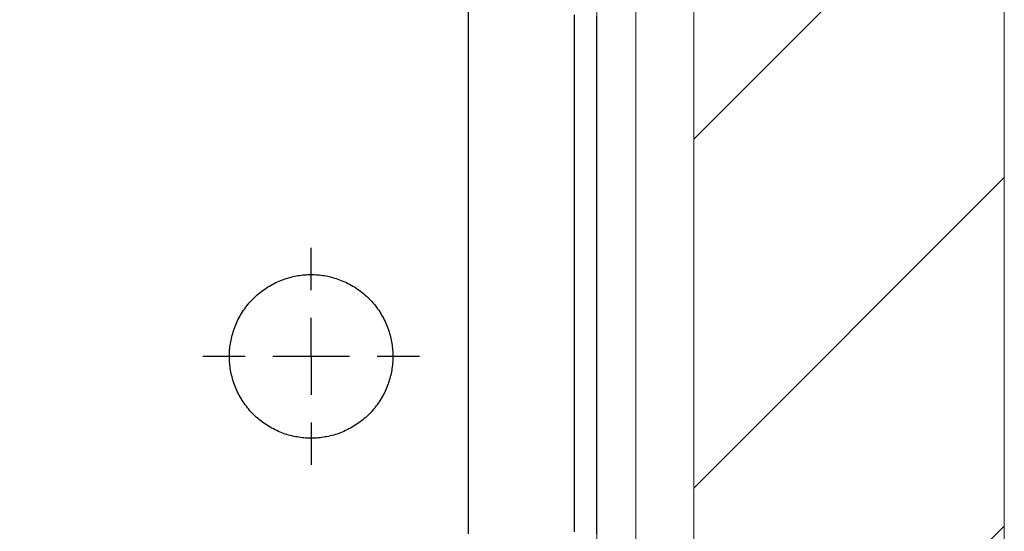
# Model space of a CAD drawing. Units: inches. Extents: x -964 to 38127, y -9554 to 17239.
# Drawn here: x 4855 to 4880, y -1067 to -1054 of the extents above; entities that cross this region are included whole.
import ezdxf

# ---------------------------------------------------------------- set-up
doc = ezdxf.new("R2010")
doc.units = ezdxf.units.IN
doc.header["$MEASUREMENT"] = 0
doc.layers.add('PARETI FINITE', color=7, linetype='Continuous', lineweight=20)
doc.layers.add('paretine laterizio 8cm', color=30, linetype='Continuous', lineweight=20)
doc.layers.add('QUOTE', color=7, linetype='Continuous')
doc.layers.add('SANITARI', color=7, linetype='Continuous')
doc.styles.add('ARIAL', font='arial.ttf')
doc.dimstyles.new('MASSIMO', dxfattribs={"dimtxt": 20, "dimasz": 10, "dimexe": 15, "dimexo": 0, "dimgap": 5, "dimtad": 1, "dimlfac": 0.01, "dimzin": 4, "dimdsep": 46, "dimtxsty": 'ARIAL', "dimblk1": 'PUNTO', "dimblk2": 'PUNTO', "dimsah": 1, "dimcen": 1.2, "dimclrd": 8, "dimclre": 8, "dimclrt": 2, "dimaunit": 2, "dimadec": 0, "dimazin": 0, "dimtfac": 1.333333, "dimtix": 1, "dimtofl": 0, "dimtmove": 2, "dimatfit": 3, "dimldrblk": 'PUNTO', "dimfxl": 35, "dimtolj": 1, "dimtzin": 4, "dimarcsym": 0})

# ---------------------------------------------------------------- blocks, each defined once
blk = doc.blocks.new('GEMMA_LAVABO')
at = {"color": 0}
for points in [[(-0.04155, -0.01246, 0), (-0.0391, -0.01246, 0), (-0.03664, -0.01246, 0), (-0.03418, -0.01246, 0), (-0.03172, -0.01246, 0), (-0.02927, -0.01246, 0), (-0.02681, -0.01246, 0), (-0.02435, -0.01246, 0), (-0.02189, -0.01246, 0), (-0.01944, -0.01246, 0), (-0.01698, -0.01246, 0), (-0.01452, -0.01246, 0), (-0.01206, -0.01246, 0), (-0.0096, -0.01246, 0), (-0.00715, -0.01246, 0), (-0.00469, -0.01246, 0), (-0.00223, -0.01246, 0), (0.00023, -0.01246, 0), (0.00268, -0.01246, 0), (0.00514, -0.01246, 0), (0.0076, -0.01246, 0), (0.01006, -0.01246, 0), (0.01252, -0.01246, 0), (0.01497, -0.01246, 0), (0.01743, -0.01246, 0), (0.01989, -0.01246, 0), (0.02235, -0.01246, 0), (0.0248, -0.01246, 0), (0.02726, -0.01246, 0), (0.02972, -0.01246, 0), (0.03218, -0.01246, 0), (0.03464, -0.01246, 0), (0.03709, -0.01246, 0), (0.03955, -0.01246, 0), (0.04201, -0.01246, 0), (0.04447, -0.01246, 0), (0.04692, -0.01246, 0), (0.04938, -0.01246, 0), (0.05184, -0.01246, 0), (0.0543, -0.01246, 0), (0.05676, -0.01246, 0), (0.05921, -0.01246, 0), (0.06167, -0.01246, 0), (0.06413, -0.01246, 0), (0.06659, -0.01246, 0), (0.06904, -0.01246, 0)], [(-0.04114, -0.01723, 0), (-0.03982, -0.01723, 0), (-0.03851, -0.01723, 0), (-0.03719, -0.01723, 0), (-0.03587, -0.01723, 0), (-0.03456, -0.01723, 0), (-0.03324, -0.01723, 0), (-0.03193, -0.01723, 0), (-0.03061, -0.01723, 0), (-0.02929, -0.01723, 0), (-0.02798, -0.01723, 0), (-0.02666, -0.01723, 0), (-0.02535, -0.01723, 0), (-0.02403, -0.01723, 0), (-0.02271, -0.01723, 0), (-0.0214, -0.01723, 0), (-0.02008, -0.01723, 0), (-0.01877, -0.01723, 0), (-0.01745, -0.01723, 0), (-0.01613, -0.01723, 0), (-0.01482, -0.01723, 0), (-0.0135, -0.01723, 0), (-0.01219, -0.01723, 0), (-0.01087, -0.01723, 0), (-0.00956, -0.01723, 0), (-0.00824, -0.01723, 0), (-0.00692, -0.01723, 0), (-0.00561, -0.01723, 0), (-0.00429, -0.01723, 0), (-0.00298, -0.01723, 0), (-0.00166, -0.01723, 0), (-0.00034, -0.01723, 0), (0.00097, -0.01723, 0), (0.00229, -0.01723, 0), (0.0036, -0.01723, 0), (0.00492, -0.01723, 0), (0.00624, -0.01723, 0), (0.00755, -0.01723, 0), (0.00887, -0.01723, 0), (0.01018, -0.01723, 0), (0.0115, -0.01723, 0), (0.01282, -0.01723, 0), (0.01413, -0.01723, 0), (0.01545, -0.01723, 0), (0.01676, -0.01723, 0), (0.01808, -0.01723, 0), (0.0194, -0.01723, 0), (0.02071, -0.01723, 0), (0.02203, -0.01723, 0), (0.02334, -0.01723, 0), (0.02466, -0.01723, 0), (0.02598, -0.01723, 0), (0.02729, -0.01723, 0), (0.02861, -0.01723, 0), (0.02992, -0.01723, 0), (0.03124, -0.01723, 0), (0.03255, -0.01723, 0), (0.03387, -0.01723, 0), (0.03519, -0.01723, 0), (0.0365, -0.01723, 0), (0.03782, -0.01723, 0), (0.03913, -0.01723, 0), (0.04045, -0.01723, 0), (0.04177, -0.01723, 0), (0.04308, -0.01723, 0), (0.0444, -0.01723, 0), (0.04571, -0.01723, 0), (0.04703, -0.01723, 0), (0.04835, -0.01723, 0), (0.04966, -0.01723, 0), (0.05098, -0.01723, 0), (0.05229, -0.01723, 0), (0.05361, -0.01723, 0), (0.05493, -0.01723, 0), (0.05624, -0.01723, 0), (0.05756, -0.01723, 0), (0.05887, -0.01723, 0), (0.06019, -0.01723, 0), (0.06151, -0.01723, 0), (0.06282, -0.01723, 0), (0.06414, -0.01723, 0), (0.06545, -0.01723, 0), (0.06677, -0.01723, 0), (0.06809, -0.01723, 0), (0.0694, -0.01723, 0)], [(-0.04155, -0.03995, 0), (-0.03709, -0.03995, 0), (-0.03262, -0.03995, 0), (-0.02816, -0.03995, 0), (-0.0237, -0.03995, 0), (-0.01924, -0.03995, 0), (-0.01478, -0.03995, 0), (-0.01032, -0.03995, 0), (-0.00586, -0.03995, 0), (-0.0014, -0.03995, 0), (0.00306, -0.03995, 0), (0.00752, -0.03995, 0), (0.01198, -0.03995, 0), (0.01644, -0.03995, 0), (0.0209, -0.03995, 0), (0.02536, -0.03995, 0), (0.02982, -0.03995, 0), (0.03428, -0.03995, 0), (0.03874, -0.03995, 0), (0.0432, -0.03995, 0), (0.04766, -0.03995, 0), (0.05212, -0.03995, 0), (0.05658, -0.03995, 0), (0.06104, -0.03995, 0), (0.0655, -0.03995, 0), (0.06996, -0.03995, 0)], [(-0.00363, -0.05043, 0), (-0.00363, -0.05058, 0), (-0.00363, -0.05072, 0), (-0.00363, -0.05087, 0), (-0.00363, -0.05101, 0), (-0.00363, -0.05115, 0), (-0.00363, -0.0513, 0), (-0.00363, -0.05144, 0), (-0.00363, -0.05159, 0), (-0.00363, -0.05173, 0), (-0.00363, -0.05187, 0), (-0.00363, -0.05202, 0), (-0.00363, -0.05216, 0), (-0.00363, -0.05231, 0), (-0.00363, -0.05245, 0), (-0.00363, -0.05259, 0), (-0.00363, -0.05274, 0), (-0.00363, -0.05288, 0), (-0.00363, -0.05303, 0), (-0.00363, -0.05317, 0), (-0.00363, -0.05331, 0), (-0.00363, -0.05346, 0), (-0.00363, -0.0536, 0), (-0.00363, -0.05375, 0), (-0.00363, -0.05389, 0), (-0.00363, -0.05403, 0), (-0.00363, -0.05418, 0), (-0.00363, -0.05432, 0), (-0.00363, -0.05447, 0), (-0.00363, -0.05461, 0), (-0.00363, -0.05475, 0), (-0.00363, -0.0549, 0), (-0.00363, -0.05504, 0), (-0.00363, -0.05519, 0), (-0.00363, -0.05533, 0), (-0.00363, -0.05547, 0), (-0.00363, -0.05562, 0), (-0.00363, -0.05576, 0), (-0.00363, -0.05591, 0), (-0.00363, -0.05605, 0), (-0.00363, -0.05619, 0), (-0.00363, -0.05634, 0), (-0.00363, -0.05648, 0), (-0.00363, -0.05663, 0), (-0.00363, -0.05677, 0), (-0.00363, -0.05691, 0), (-0.00363, -0.05706, 0), (-0.00363, -0.0572, 0), (-0.00363, -0.05735, 0), (-0.00363, -0.05749, 0), (-0.00363, -0.05763, 0), (-0.00363, -0.05778, 0), (-0.00363, -0.05792, 0), (-0.00363, -0.05807, 0), (-0.00363, -0.05821, 0), (-0.00363, -0.05835, 0), (-0.00363, -0.0585, 0), (-0.00363, -0.05864, 0), (-0.00363, -0.05879, 0), (-0.00363, -0.05893, 0), (-0.00363, -0.05907, 0), (-0.00363, -0.05922, 0), (-0.00363, -0.05936, 0), (-0.00363, -0.05951, 0)], [(0.01387, -0.07365, 0), (0.01386, -0.0733, 0), (0.01385, -0.07296, 0), (0.01384, -0.0726, 0), (0.01381, -0.07225, 0), (0.01378, -0.07189, 0), (0.01374, -0.07154, 0), (0.01369, -0.07118, 0), (0.01364, -0.07082, 0), (0.01357, -0.07046, 0), (0.0135, -0.07009, 0), (0.01342, -0.06973, 0), (0.01333, -0.06936, 0), (0.01324, -0.069, 0), (0.01313, -0.06864, 0), (0.01302, -0.06827, 0), (0.0129, -0.06791, 0), (0.01277, -0.06755, 0), (0.01263, -0.06719, 0), (0.01248, -0.06683, 0), (0.01233, -0.06647, 0), (0.01216, -0.06611, 0), (0.01199, -0.06576, 0), (0.01181, -0.06541, 0), (0.01161, -0.06506, 0), (0.01142, -0.06472, 0), (0.01121, -0.06438, 0), (0.01099, -0.06404, 0), (0.01077, -0.06371, 0), (0.01054, -0.06338, 0), (0.0103, -0.06306, 0), (0.01005, -0.06274, 0), (0.0098, -0.06243, 0), (0.00953, -0.06212, 0), (0.00926, -0.06182, 0), (0.00899, -0.06153, 0), (0.00871, -0.06124, 0), (0.00842, -0.06096, 0), (0.00812, -0.06068, 0), (0.00782, -0.06042, 0), (0.00751, -0.06016, 0), (0.0072, -0.0599, 0), (0.00688, -0.05966, 0), (0.00655, -0.05942, 0), (0.00622, -0.05919, 0), (0.00589, -0.05897, 0), (0.00555, -0.05876, 0), (0.00521, -0.05855, 0), (0.00487, -0.05835, 0), (0.00452, -0.05817, 0), (0.00417, -0.05799, 0), (0.00381, -0.05782, 0), (0.00346, -0.05765, 0), (0.0031, -0.0575, 0), (0.00274, -0.05735, 0), (0.00238, -0.05722, 0), (0.00202, -0.05709, 0), (0.00165, -0.05697, 0), (0.00129, -0.05686, 0), (0.00093, -0.05676, 0), (0.00056, -0.05666, 0), (0.0002, -0.05658, 0), (-0.00017, -0.0565, 0), (-0.00053, -0.05643, 0), (-0.00089, -0.05637, 0), (-0.00125, -0.05631, 0), (-0.00161, -0.05627, 0), (-0.00197, -0.05623, 0), (-0.00232, -0.0562, 0), (-0.00267, -0.05618, 0), (-0.00303, -0.05616, 0), (-0.00337, -0.05615, 0), (-0.00372, -0.05615, 0), (-0.00407, -0.05616, 0), (-0.00442, -0.05617, 0), (-0.00477, -0.05619, 0), (-0.00512, -0.05621, 0), (-0.00548, -0.05625, 0), (-0.00584, -0.05629, 0), (-0.0062, -0.05634, 0), (-0.00656, -0.0564, 0), (-0.00692, -0.05646, 0), (-0.00728, -0.05654, 0), (-0.00765, -0.05662, 0), (-0.00801, -0.05671, 0), (-0.00837, -0.05681, 0), (-0.00874, -0.05691, 0), (-0.0091, -0.05703, 0), (-0.00947, -0.05715, 0), (-0.00983, -0.05728, 0), (-0.01019, -0.05742, 0), (-0.01055, -0.05757, 0), (-0.0109, -0.05773, 0), (-0.01126, -0.0579, 0), (-0.01161, -0.05808, 0), (-0.01196, -0.05826, 0), (-0.01231, -0.05845, 0), (-0.01265, -0.05865, 0), (-0.01299, -0.05886, 0), (-0.01332, -0.05908, 0), (-0.01366, -0.0593, 0), (-0.01398, -0.05954, 0), (-0.0143, -0.05978, 0), (-0.01462, -0.06003, 0), (-0.01493, -0.06029, 0), (-0.01524, -0.06055, 0), (-0.01553, -0.06082, 0), (-0.01583, -0.0611, 0), (-0.01611, -0.06138, 0), (-0.01639, -0.06168, 0), (-0.01667, -0.06197, 0), (-0.01693, -0.06228, 0), (-0.01719, -0.06259, 0), (-0.01744, -0.0629, 0), (-0.01769, -0.06322, 0), (-0.01792, -0.06355, 0), (-0.01815, -0.06388, 0), (-0.01837, -0.06421, 0), (-0.01858, -0.06455, 0), (-0.01878, -0.06489, 0), (-0.01898, -0.06524, 0), (-0.01916, -0.06559, 0), (-0.01934, -0.06594, 0), (-0.01951, -0.06629, 0), (-0.01967, -0.06665, 0), (-0.01982, -0.06701, 0), (-0.01997, -0.06737, 0), (-0.0201, -0.06773, 0), (-0.02023, -0.06809, 0), (-0.02034, -0.06845, 0), (-0.02045, -0.06882, 0), (-0.02055, -0.06918, 0), (-0.02065, -0.06955, 0), (-0.02073, -0.06991, 0), (-0.0208, -0.07027, 0), (-0.02087, -0.07064, 0), (-0.02093, -0.071, 0), (-0.02098, -0.07136, 0), (-0.02103, -0.07172, 0), (-0.02106, -0.07207, 0), (-0.02109, -0.07243, 0), (-0.02111, -0.07278, 0), (-0.02113, -0.07313, 0), (-0.02113, -0.07348, 0), (-0.02113, -0.07382, 0), (-0.02113, -0.07417, 0), (-0.02111, -0.07452, 0), (-0.02109, -0.07487, 0), (-0.02106, -0.07523, 0), (-0.02103, -0.07559, 0), (-0.02098, -0.07594, 0), (-0.02093, -0.0763, 0), (-0.02087, -0.07667, 0), (-0.0208, -0.07703, 0), (-0.02073, -0.07739, 0), (-0.02065, -0.07776, 0), (-0.02055, -0.07812, 0), (-0.02045, -0.07848, 0), (-0.02034, -0.07885, 0), (-0.02023, -0.07921, 0), (-0.0201, -0.07957, 0), (-0.01997, -0.07993, 0), (-0.01982, -0.0803, 0), (-0.01967, -0.08065, 0), (-0.01951, -0.08101, 0), (-0.01934, -0.08136, 0), (-0.01916, -0.08172, 0), (-0.01898, -0.08206, 0), (-0.01878, -0.08241, 0), (-0.01858, -0.08275, 0), (-0.01837, -0.08309, 0), (-0.01815, -0.08343, 0), (-0.01792, -0.08375, 0), (-0.01769, -0.08408, 0), (-0.01744, -0.0844, 0), (-0.01719, -0.08472, 0), (-0.01693, -0.08502, 0), (-0.01667, -0.08533, 0), (-0.01639, -0.08563, 0), (-0.01611, -0.08592, 0), (-0.01583, -0.0862, 0), (-0.01553, -0.08648, 0), (-0.01524, -0.08675, 0), (-0.01493, -0.08702, 0), (-0.01462, -0.08727, 0), (-0.0143, -0.08752, 0), (-0.01398, -0.08776, 0), (-0.01366, -0.088, 0), (-0.01332, -0.08822, 0), (-0.01299, -0.08844, 0), (-0.01265, -0.08865, 0), (-0.01231, -0.08885, 0), (-0.01196, -0.08904, 0), (-0.01161, -0.08923, 0), (-0.01126, -0.0894, 0), (-0.0109, -0.08957, 0), (-0.01055, -0.08973, 0), (-0.01019, -0.08988, 0), (-0.00983, -0.09002, 0), (-0.00947, -0.09015, 0), (-0.0091, -0.09027, 0), (-0.00874, -0.09039, 0), (-0.00837, -0.0905, 0), (-0.00801, -0.09059, 0), (-0.00765, -0.09068, 0), (-0.00728, -0.09077, 0), (-0.00692, -0.09084, 0), (-0.00656, -0.0909, 0), (-0.0062, -0.09096, 0), (-0.00584, -0.09101, 0), (-0.00548, -0.09105, 0), (-0.00512, -0.09109, 0), (-0.00477, -0.09111, 0), (-0.00442, -0.09113, 0), (-0.00407, -0.09115, 0), (-0.00372, -0.09115, 0), (-0.00337, -0.09115, 0), (-0.00303, -0.09114, 0), (-0.00267, -0.09112, 0), (-0.00232, -0.0911, 0), (-0.00197, -0.09107, 0), (-0.00161, -0.09103, 0), (-0.00125, -0.09099, 0), (-0.00089, -0.09093, 0), (-0.00053, -0.09087, 0), (-0.00017, -0.0908, 0), (0.0002, -0.09073, 0), (0.00056, -0.09064, 0), (0.00093, -0.09055, 0), (0.00129, -0.09044, 0), (0.00165, -0.09033, 0), (0.00202, -0.09021, 0), (0.00238, -0.09009, 0), (0.00274, -0.08995, 0), (0.0031, -0.0898, 0), (0.00346, -0.08965, 0), (0.00381, -0.08949, 0), (0.00417, -0.08932, 0), (0.00452, -0.08914, 0), (0.00487, -0.08895, 0), (0.00521, -0.08875, 0), (0.00555, -0.08855, 0), (0.00589, -0.08833, 0), (0.00622, -0.08811, 0), (0.00655, -0.08788, 0), (0.00688, -0.08764, 0), (0.0072, -0.0874, 0), (0.00751, -0.08715, 0), (0.00782, -0.08689, 0), (0.00812, -0.08662, 0), (0.00842, -0.08634, 0), (0.00871, -0.08606, 0), (0.00899, -0.08577, 0), (0.00926, -0.08548, 0), (0.00953, -0.08518, 0), (0.0098, -0.08487, 0), (0.01005, -0.08456, 0), (0.0103, -0.08424, 0), (0.01054, -0.08392, 0), (0.01077, -0.08359, 0), (0.01099, -0.08326, 0), (0.01121, -0.08292, 0), (0.01142, -0.08258, 0), (0.01161, -0.08224, 0), (0.01181, -0.08189, 0), (0.01199, -0.08154, 0), (0.01216, -0.08119, 0), (0.01233, -0.08083, 0), (0.01248, -0.08047, 0), (0.01263, -0.08012, 0), (0.01277, -0.07975, 0), (0.0129, -0.07939, 0), (0.01302, -0.07903, 0), (0.01313, -0.07867, 0), (0.01324, -0.0783, 0), (0.01333, -0.07794, 0), (0.01342, -0.07757, 0), (0.0135, -0.07721, 0), (0.01357, -0.07685, 0), (0.01364, -0.07648, 0), (0.01369, -0.07612, 0), (0.01374, -0.07576, 0), (0.01378, -0.07541, 0), (0.01381, -0.07505, 0), (0.01384, -0.0747, 0), (0.01385, -0.07435, 0), (0.01386, -0.074, 0), (0.01387, -0.07365, 0)], [(-0.00363, -0.06542, 0), (-0.00363, -0.06568, 0), (-0.00363, -0.06594, 0), (-0.00363, -0.0662, 0), (-0.00363, -0.06647, 0), (-0.00363, -0.06673, 0), (-0.00363, -0.06699, 0), (-0.00363, -0.06725, 0), (-0.00363, -0.06751, 0), (-0.00363, -0.06777, 0), (-0.00363, -0.06803, 0), (-0.00363, -0.06829, 0), (-0.00363, -0.06856, 0), (-0.00363, -0.06882, 0), (-0.00363, -0.06908, 0), (-0.00363, -0.06934, 0), (-0.00363, -0.0696, 0), (-0.00363, -0.06986, 0), (-0.00363, -0.07012, 0), (-0.00363, -0.07038, 0), (-0.00363, -0.07065, 0), (-0.00363, -0.07091, 0), (-0.00363, -0.07117, 0), (-0.00363, -0.07143, 0), (-0.00363, -0.07169, 0), (-0.00363, -0.07195, 0), (-0.00363, -0.07221, 0), (-0.00363, -0.07248, 0), (-0.00363, -0.07274, 0), (-0.00363, -0.073, 0), (-0.00363, -0.07326, 0), (-0.00363, -0.07352, 0), (-0.00363, -0.07378, 0), (-0.00363, -0.07404, 0), (-0.00363, -0.0743, 0), (-0.00363, -0.07457, 0), (-0.00363, -0.07483, 0), (-0.00363, -0.07509, 0), (-0.00363, -0.07535, 0), (-0.00363, -0.07561, 0), (-0.00363, -0.07587, 0), (-0.00363, -0.07613, 0), (-0.00363, -0.07639, 0), (-0.00363, -0.07666, 0), (-0.00363, -0.07692, 0), (-0.00363, -0.07718, 0), (-0.00363, -0.07744, 0), (-0.00363, -0.0777, 0), (-0.00363, -0.07796, 0), (-0.00363, -0.07822, 0), (-0.00363, -0.07848, 0), (-0.00363, -0.07875, 0), (-0.00363, -0.07901, 0), (-0.00363, -0.07927, 0), (-0.00363, -0.07953, 0), (-0.00363, -0.07979, 0), (-0.00363, -0.08005, 0), (-0.00363, -0.08031, 0), (-0.00363, -0.08058, 0), (-0.00363, -0.08084, 0), (-0.00363, -0.0811, 0), (-0.00363, -0.08136, 0), (-0.00363, -0.08162, 0), (-0.00363, -0.08188, 0)], [(-0.01778, -0.07365, 0), (-0.01792, -0.07365, 0), (-0.01807, -0.07365, 0), (-0.01821, -0.07365, 0), (-0.01835, -0.07365, 0), (-0.0185, -0.07365, 0), (-0.01864, -0.07365, 0), (-0.01879, -0.07365, 0), (-0.01893, -0.07365, 0), (-0.01907, -0.07365, 0), (-0.01922, -0.07365, 0), (-0.01936, -0.07365, 0), (-0.01951, -0.07365, 0), (-0.01965, -0.07365, 0), (-0.01979, -0.07365, 0), (-0.01994, -0.07365, 0), (-0.02008, -0.07365, 0), (-0.02023, -0.07365, 0), (-0.02037, -0.07365, 0), (-0.02051, -0.07365, 0), (-0.02066, -0.07365, 0), (-0.0208, -0.07365, 0), (-0.02095, -0.07365, 0), (-0.02109, -0.07365, 0), (-0.02123, -0.07365, 0), (-0.02138, -0.07365, 0), (-0.02152, -0.07365, 0), (-0.02167, -0.07365, 0), (-0.02181, -0.07365, 0), (-0.02195, -0.07365, 0), (-0.0221, -0.07365, 0), (-0.02224, -0.07365, 0), (-0.02239, -0.07365, 0), (-0.02253, -0.07365, 0), (-0.02267, -0.07365, 0), (-0.02282, -0.07365, 0), (-0.02296, -0.07365, 0), (-0.02311, -0.07365, 0), (-0.02325, -0.07365, 0), (-0.02339, -0.07365, 0), (-0.02354, -0.07365, 0), (-0.02368, -0.07365, 0), (-0.02383, -0.07365, 0), (-0.02397, -0.07365, 0), (-0.02411, -0.07365, 0), (-0.02426, -0.07365, 0), (-0.0244, -0.07365, 0), (-0.02455, -0.07365, 0), (-0.02469, -0.07365, 0), (-0.02483, -0.07365, 0), (-0.02498, -0.07365, 0), (-0.02512, -0.07365, 0), (-0.02527, -0.07365, 0), (-0.02541, -0.07365, 0), (-0.02555, -0.07365, 0), (-0.0257, -0.07365, 0), (-0.02584, -0.07365, 0), (-0.02599, -0.07365, 0), (-0.02613, -0.07365, 0), (-0.02627, -0.07365, 0), (-0.02642, -0.07365, 0), (-0.02656, -0.07365, 0), (-0.02671, -0.07365, 0), (-0.02685, -0.07365, 0)], [(-0.00363, -0.07365, 0), (-0.00376, -0.07365, 0), (-0.00389, -0.07365, 0), (-0.00403, -0.07365, 0), (-0.00416, -0.07365, 0), (-0.00429, -0.07365, 0), (-0.00442, -0.07365, 0), (-0.00455, -0.07365, 0), (-0.00468, -0.07365, 0), (-0.00481, -0.07365, 0), (-0.00494, -0.07365, 0), (-0.00507, -0.07365, 0), (-0.0052, -0.07365, 0), (-0.00533, -0.07365, 0), (-0.00546, -0.07365, 0), (-0.00559, -0.07365, 0), (-0.00572, -0.07365, 0), (-0.00585, -0.07365, 0), (-0.00599, -0.07365, 0), (-0.00612, -0.07365, 0), (-0.00625, -0.07365, 0), (-0.00638, -0.07365, 0), (-0.00651, -0.07365, 0), (-0.00664, -0.07365, 0), (-0.00677, -0.07365, 0), (-0.0069, -0.07365, 0), (-0.00703, -0.07365, 0), (-0.00716, -0.07365, 0), (-0.00729, -0.07365, 0), (-0.00742, -0.07365, 0), (-0.00755, -0.07365, 0), (-0.00768, -0.07365, 0), (-0.00781, -0.07365, 0), (-0.00794, -0.07365, 0), (-0.00808, -0.07365, 0), (-0.00821, -0.07365, 0), (-0.00834, -0.07365, 0), (-0.00847, -0.07365, 0), (-0.0086, -0.07365, 0), (-0.00873, -0.07365, 0), (-0.00886, -0.07365, 0), (-0.00899, -0.07365, 0), (-0.00912, -0.07365, 0), (-0.00925, -0.07365, 0), (-0.00938, -0.07365, 0), (-0.00951, -0.07365, 0), (-0.00964, -0.07365, 0), (-0.00977, -0.07365, 0), (-0.0099, -0.07365, 0), (-0.01004, -0.07365, 0), (-0.01017, -0.07365, 0), (-0.0103, -0.07365, 0), (-0.01043, -0.07365, 0), (-0.01056, -0.07365, 0), (-0.01069, -0.07365, 0), (-0.01082, -0.07365, 0), (-0.01095, -0.07365, 0), (-0.01108, -0.07365, 0), (-0.01121, -0.07365, 0), (-0.01134, -0.07365, 0), (-0.01147, -0.07365, 0), (-0.0116, -0.07365, 0), (-0.01173, -0.07365, 0), (-0.01186, -0.07365, 0)], [(-0.00363, -0.07365, 0), (-0.0035, -0.07365, 0), (-0.00337, -0.07365, 0), (-0.00324, -0.07365, 0), (-0.00311, -0.07365, 0), (-0.00298, -0.07365, 0), (-0.00285, -0.07365, 0), (-0.00272, -0.07365, 0), (-0.00259, -0.07365, 0), (-0.00246, -0.07365, 0), (-0.00233, -0.07365, 0), (-0.0022, -0.07365, 0), (-0.00207, -0.07365, 0), (-0.00194, -0.07365, 0), (-0.0018, -0.07365, 0), (-0.00167, -0.07365, 0), (-0.00154, -0.07365, 0), (-0.00141, -0.07365, 0), (-0.00128, -0.07365, 0), (-0.00115, -0.07365, 0), (-0.00102, -0.07365, 0), (-0.00089, -0.07365, 0), (-0.00076, -0.07365, 0), (-0.00063, -0.07365, 0), (-0.0005, -0.07365, 0), (-0.00037, -0.07365, 0), (-0.00024, -0.07365, 0), (-0.00011, -0.07365, 0), (0.00002, -0.07365, 0), (0.00016, -0.07365, 0), (0.00029, -0.07365, 0), (0.00042, -0.07365, 0), (0.00055, -0.07365, 0), (0.00068, -0.07365, 0), (0.00081, -0.07365, 0), (0.00094, -0.07365, 0), (0.00107, -0.07365, 0), (0.0012, -0.07365, 0), (0.00133, -0.07365, 0), (0.00146, -0.07365, 0), (0.00159, -0.07365, 0), (0.00172, -0.07365, 0), (0.00185, -0.07365, 0), (0.00198, -0.07365, 0), (0.00211, -0.07365, 0), (0.00225, -0.07365, 0), (0.00238, -0.07365, 0), (0.00251, -0.07365, 0), (0.00264, -0.07365, 0), (0.00277, -0.07365, 0), (0.0029, -0.07365, 0), (0.00303, -0.07365, 0), (0.00316, -0.07365, 0), (0.00329, -0.07365, 0), (0.00342, -0.07365, 0), (0.00355, -0.07365, 0), (0.00368, -0.07365, 0), (0.00381, -0.07365, 0), (0.00394, -0.07365, 0), (0.00407, -0.07365, 0), (0.00421, -0.07365, 0), (0.00434, -0.07365, 0), (0.00447, -0.07365, 0), (0.0046, -0.07365, 0)], [(0.01051, -0.07365, 0), (0.01066, -0.07365, 0), (0.0108, -0.07365, 0), (0.01094, -0.07365, 0), (0.01109, -0.07365, 0), (0.01123, -0.07365, 0), (0.01138, -0.07365, 0), (0.01152, -0.07365, 0), (0.01166, -0.07365, 0), (0.01181, -0.07365, 0), (0.01195, -0.07365, 0), (0.0121, -0.07365, 0), (0.01224, -0.07365, 0), (0.01238, -0.07365, 0), (0.01253, -0.07365, 0), (0.01267, -0.07365, 0), (0.01282, -0.07365, 0), (0.01296, -0.07365, 0), (0.0131, -0.07365, 0), (0.01325, -0.07365, 0), (0.01339, -0.07365, 0), (0.01354, -0.07365, 0), (0.01368, -0.07365, 0), (0.01382, -0.07365, 0), (0.01397, -0.07365, 0), (0.01411, -0.07365, 0), (0.01426, -0.07365, 0), (0.0144, -0.07365, 0), (0.01454, -0.07365, 0), (0.01469, -0.07365, 0), (0.01483, -0.07365, 0), (0.01498, -0.07365, 0), (0.01512, -0.07365, 0), (0.01526, -0.07365, 0), (0.01541, -0.07365, 0), (0.01555, -0.07365, 0), (0.0157, -0.07365, 0), (0.01584, -0.07365, 0), (0.01598, -0.07365, 0), (0.01613, -0.07365, 0), (0.01627, -0.07365, 0), (0.01642, -0.07365, 0), (0.01656, -0.07365, 0), (0.0167, -0.07365, 0), (0.01685, -0.07365, 0), (0.01699, -0.07365, 0), (0.01714, -0.07365, 0), (0.01728, -0.07365, 0), (0.01742, -0.07365, 0), (0.01757, -0.07365, 0), (0.01771, -0.07365, 0), (0.01786, -0.07365, 0), (0.018, -0.07365, 0), (0.01814, -0.07365, 0), (0.01829, -0.07365, 0), (0.01843, -0.07365, 0), (0.01858, -0.07365, 0), (0.01872, -0.07365, 0), (0.01886, -0.07365, 0), (0.01901, -0.07365, 0), (0.01915, -0.07365, 0), (0.0193, -0.07365, 0), (0.01944, -0.07365, 0), (0.01958, -0.07365, 0)], [(-0.00363, -0.0878, 0), (-0.00363, -0.08794, 0), (-0.00363, -0.08808, 0), (-0.00363, -0.08823, 0), (-0.00363, -0.08837, 0), (-0.00363, -0.08852, 0), (-0.00363, -0.08866, 0), (-0.00363, -0.0888, 0), (-0.00363, -0.08895, 0), (-0.00363, -0.08909, 0), (-0.00363, -0.08924, 0), (-0.00363, -0.08938, 0), (-0.00363, -0.08952, 0), (-0.00363, -0.08967, 0), (-0.00363, -0.08981, 0), (-0.00363, -0.08996, 0), (-0.00363, -0.0901, 0), (-0.00363, -0.09024, 0), (-0.00363, -0.09039, 0), (-0.00363, -0.09053, 0), (-0.00363, -0.09068, 0), (-0.00363, -0.09082, 0), (-0.00363, -0.09096, 0), (-0.00363, -0.09111, 0), (-0.00363, -0.09125, 0), (-0.00363, -0.0914, 0), (-0.00363, -0.09154, 0), (-0.00363, -0.09168, 0), (-0.00363, -0.09183, 0), (-0.00363, -0.09197, 0), (-0.00363, -0.09212, 0), (-0.00363, -0.09226, 0), (-0.00363, -0.0924, 0), (-0.00363, -0.09255, 0), (-0.00363, -0.09269, 0), (-0.00363, -0.09284, 0), (-0.00363, -0.09298, 0), (-0.00363, -0.09312, 0), (-0.00363, -0.09327, 0), (-0.00363, -0.09341, 0), (-0.00363, -0.09356, 0), (-0.00363, -0.0937, 0), (-0.00363, -0.09384, 0), (-0.00363, -0.09399, 0), (-0.00363, -0.09413, 0), (-0.00363, -0.09428, 0), (-0.00363, -0.09442, 0), (-0.00363, -0.09456, 0), (-0.00363, -0.09471, 0), (-0.00363, -0.09485, 0), (-0.00363, -0.095, 0), (-0.00363, -0.09514, 0), (-0.00363, -0.09528, 0), (-0.00363, -0.09543, 0), (-0.00363, -0.09557, 0), (-0.00363, -0.09572, 0), (-0.00363, -0.09586, 0), (-0.00363, -0.096, 0), (-0.00363, -0.09615, 0), (-0.00363, -0.09629, 0), (-0.00363, -0.09644, 0), (-0.00363, -0.09658, 0), (-0.00363, -0.09672, 0), (-0.00363, -0.09687, 0)]]:
    blk.add_polyline3d(points, dxfattribs=at)
blk = doc.blocks.new('_Oblique')
at = {"color": 0, "linetype": 'ByBlock', "lineweight": -2}
blk.add_line((-0.5, -0.5), (0.5, 0.5), dxfattribs=at)
blk = doc.blocks.new('*D195')
at = {"layer": 'Defpoints', "color": 0, "transparency": 16777216}
for p in [(4611.5, -1039.62), (4869.5, -1110.554), (4869.5, -1114.69)]:
    blk.add_point(p, dxfattribs=at)
at = {"layer": 'QUOTE', "color": 8, "lineweight": -2, "transparency": 16777216}
for p, q in [((4611.5, -1039.62), (4611.5, -1129.69)), ((4869.5, -1110.554), (4869.5, -1129.69)), ((4611.5, -1114.69), (4869.5, -1114.69))]:
    blk.add_line(p, q, dxfattribs=at)
at = {"layer": 'QUOTE', "color": 8, "lineweight": -2, "transparency": 16777216, "xscale": 10, "yscale": 10, "zscale": 10, "rotation": 180}
blk.add_blockref('_Oblique', (4611.5, -1114.69), dxfattribs=at)
at = {"layer": 'QUOTE', "color": 8, "lineweight": -2, "transparency": 16777216, "xscale": 10, "yscale": 10, "zscale": 10}
blk.add_blockref('_Oblique', (4869.5, -1114.69), dxfattribs=at)
at = {"layer": 'QUOTE', "color": 2, "transparency": 16777216, "insert": (4740.5, -1099.479), "char_height": 20, "attachment_point": 5, "style": 'ARIAL'}
blk.add_mtext('\\A1;258', dxfattribs=at)
blk = doc.blocks.new('PUNTO')
at = {"color": 0, "linetype": 'ByBlock'}
blk.add_line((-0.5, 0), (-1, 0), dxfattribs=at)
at = {"color": 0, "linetype": 'ByBlock', "const_width": 0.5}
blk.add_lwpolyline([(-0.25, 0, 1), (0.25, 0, 1)], format="xyb", close=True, dxfattribs=at)

msp = doc.modelspace()

# ---------------------------------------------------------------- hatches: boundary and pattern name
at = {"layer": 'paretine laterizio 8cm'}
h = msp.add_hatch(dxfattribs=at)
h.set_pattern_fill('ANSI31', color=256, scale=2, style=0)
h.set_pattern_definition([(45, (9200, -8286.882), (-4.490128, 4.490128), [])])
h.paths.add_polyline_path([(4872, -941.718), (4880, -941.718), (4880, -1241.718), (4872, -1241.718)])
h.paths.add_polyline_path([(4872, -1252.718), (4880, -1252.718), (4880, -1555.718), (4872, -1555.718)])

# ---------------------------------------------------------------- linework, layer by layer
at = {"layer": 'PARETI FINITE'}
for p, q in [((4869.5, -1241.718), (4869.5, -943.218)), ((4870.5, -1241.718), (4870.5, -943.218))]:
    msp.add_line(p, q, dxfattribs=at)
at = {"layer": 'paretine laterizio 8cm'}
for p, q in [((4872, -1241.718), (4872, -941.718)), ((4880, -1241.718), (4880, -941.718))]:
    msp.add_line(p, q, dxfattribs=at)

# ---------------------------------------------------------------- block references
at = {"layer": 'SANITARI', "color": 8, "xscale": -120.3502404788942, "yscale": 120.3502404788942, "zscale": 120.3502404788942, "rotation": 270}
msp.add_blockref('GEMMA_LAVABO', (4871, -1062.444), dxfattribs=at)

# ---------------------------------------------------------------- dimensions: what is measured, and where the dimension line sits
at = {"layer": 'QUOTE'}
dim = msp.add_linear_dim(base=(4869.5, -1114.69), p1=(4611.5, -1039.62), p2=(4869.5, -1110.554), text='258', dimstyle='MASSIMO', override={"dimblk1": 'Oblique', "dimblk2": 'Oblique'}, dxfattribs=at)
dim.commit()
dim.dimension.update_dxf_attribs({"geometry": '*D195', "text_midpoint": (4740.5, -1099.479)})

doc.saveas('drawing.dxf')
